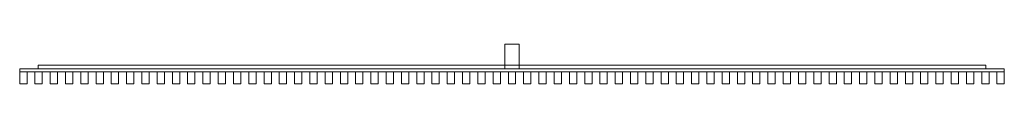
# Model space of a CAD drawing. Units: millimetres. Extents: x -75 to 3955, y -122 to 42.
import ezdxf

# ---------------------------------------------------------------- set-up
doc = ezdxf.new("R2010")
doc.units = ezdxf.units.MM
doc.header["$LTSCALE"] = 5.08
doc.layers.get('0').update_dxf_attribs({"lineweight": 15})

# ---------------------------------------------------------------- blocks, each defined once
blk = doc.blocks.new('グループ')
at = {"color": 253, "lineweight": 15}
for points in [[(30, -19.75), (-30, -19.75), (-30, 81.75), (30, 81.75)], [(-30, -19.75, 2400), (30, -19.75, 2400), (30, 81.75, 2400), (-30, 81.75, 2400)], [(30, 81.75), (-30, 81.75), (-30, 81.75, 2400), (30, 81.75, 2400)], [(-30, 81.75), (-30, -19.75), (-30, -19.75, 2400), (-30, 81.75, 2400)], [(30, -19.75), (30, 81.75), (30, 81.75, 2400), (30, -19.75, 2400)], [(2015, -31.75, 2407), (-2015, -31.75, 2407), (-2015, -19.75, 2407), (2015, -19.75, 2407)], [(-2015, -31.75, 2447), (2015, -31.75, 2447), (2015, -19.75, 2447), (-2015, -19.75, 2447)], [(2015, -19.75, 2407), (-2015, -19.75, 2407), (-2015, -19.75, 2447), (2015, -19.75, 2447)], [(-2015, -19.75, 2407), (-2015, -31.75, 2407), (-2015, -31.75, 2447), (-2015, -19.75, 2447)], [(2015, -31.75, -147.5), (-2015, -31.75, -147.5), (-2015, -19.75, -147.5), (2015, -19.75, -147.5)], [(-2015, -31.75, -107.5), (2015, -31.75, -107.5), (2015, -19.75, -107.5), (-2015, -19.75, -107.5)], [(2015, -19.75, -147.5), (-2015, -19.75, -147.5), (-2015, -19.75, -107.5), (2015, -19.75, -107.5)], [(-2015, -19.75, -147.5), (-2015, -31.75, -147.5), (-2015, -31.75, -107.5), (-2015, -19.75, -107.5)], [(-2015, -31.75, 2407), (2015, -31.75, 2407), (2015, -31.75, 2447), (-2015, -31.75, 2447)], [(-2015, -31.75, -147.5), (2015, -31.75, -147.5), (2015, -31.75, -107.5), (-2015, -31.75, -107.5)], [(-1985, -81.75, -227.5), (-2015, -81.75, -227.5), (-2015, -31.75, -227.5), (-1985, -31.75, -227.5)], [(-2015, -81.75, 2449.5), (-1985, -81.75, 2449.5), (-1985, -31.75, 2449.5), (-2015, -31.75, 2449.5)], [(-1985, -31.75, -227.5), (-2015, -31.75, -227.5), (-2015, -31.75, 2449.5), (-1985, -31.75, 2449.5)], [(-2015, -31.75, -227.5), (-2015, -81.75, -227.5), (-2015, -81.75, 2449.5), (-2015, -31.75, 2449.5)], [(-1985, -81.75, -227.5), (-1985, -31.75, -227.5), (-1985, -31.75, 2449.5), (-1985, -81.75, 2449.5)], [(-1922.5, -81.75, -227.5), (-1952.5, -81.75, -227.5), (-1952.5, -31.75, -227.5), (-1922.5, -31.75, -227.5)], [(-1952.5, -81.75, 2449.5), (-1922.5, -81.75, 2449.5), (-1922.5, -31.75, 2449.5), (-1952.5, -31.75, 2449.5)], [(-1922.5, -31.75, -227.5), (-1952.5, -31.75, -227.5), (-1952.5, -31.75, 2449.5), (-1922.5, -31.75, 2449.5)], [(-1952.5, -31.75, -227.5), (-1952.5, -81.75, -227.5), (-1952.5, -81.75, 2449.5), (-1952.5, -31.75, 2449.5)], [(1940, -19.75, 2407), (-1940, -19.75, 2407), (-1940, -4.75, 2407), (1940, -4.75, 2407)], [(-1940, -19.75, 2447), (1940, -19.75, 2447), (1940, -4.75, 2447), (-1940, -4.75, 2447)], [(1940, -4.75, 2407), (-1940, -4.75, 2407), (-1940, -4.75, 2447), (1940, -4.75, 2447)], [(-1940, -4.75, 2407), (-1940, -19.75, 2407), (-1940, -19.75, 2447), (-1940, -4.75, 2447)], [(1940, -19.75, -147.5), (-1940, -19.75, -147.5), (-1940, -4.75, -147.5), (1940, -4.75, -147.5)], [(-1940, -19.75, -107.5), (1940, -19.75, -107.5), (1940, -4.75, -107.5), (-1940, -4.75, -107.5)], [(1940, -4.75, -147.5), (-1940, -4.75, -147.5), (-1940, -4.75, -107.5), (1940, -4.75, -107.5)], [(-1940, -4.75, -147.5), (-1940, -19.75, -147.5), (-1940, -19.75, -107.5), (-1940, -4.75, -107.5)], [(-1940, -19.75, 2407), (1940, -19.75, 2407), (1940, -19.75, 2447), (-1940, -19.75, 2447)], [(-1940, -19.75, -147.5), (1940, -19.75, -147.5), (1940, -19.75, -107.5), (-1940, -19.75, -107.5)], [(-1922.5, -81.75, -227.5), (-1922.5, -31.75, -227.5), (-1922.5, -31.75, 2449.5), (-1922.5, -81.75, 2449.5)], [(-1860, -81.75, -227.5), (-1890, -81.75, -227.5), (-1890, -31.75, -227.5), (-1860, -31.75, -227.5)], [(-1890, -81.75, 2449.5), (-1860, -81.75, 2449.5), (-1860, -31.75, 2449.5), (-1890, -31.75, 2449.5)], [(-1860, -31.75, -227.5), (-1890, -31.75, -227.5), (-1890, -31.75, 2449.5), (-1860, -31.75, 2449.5)], [(-1890, -31.75, -227.5), (-1890, -81.75, -227.5), (-1890, -81.75, 2449.5), (-1890, -31.75, 2449.5)], [(-1860, -81.75, -227.5), (-1860, -31.75, -227.5), (-1860, -31.75, 2449.5), (-1860, -81.75, 2449.5)], [(-1797.5, -81.75, -227.5), (-1827.5, -81.75, -227.5), (-1827.5, -31.75, -227.5), (-1797.5, -31.75, -227.5)], [(-1827.5, -81.75, 2449.5), (-1797.5, -81.75, 2449.5), (-1797.5, -31.75, 2449.5), (-1827.5, -31.75, 2449.5)], [(-1797.5, -31.75, -227.5), (-1827.5, -31.75, -227.5), (-1827.5, -31.75, 2449.5), (-1797.5, -31.75, 2449.5)], [(-1827.5, -31.75, -227.5), (-1827.5, -81.75, -227.5), (-1827.5, -81.75, 2449.5), (-1827.5, -31.75, 2449.5)], [(-1797.5, -81.75, -227.5), (-1797.5, -31.75, -227.5), (-1797.5, -31.75, 2449.5), (-1797.5, -81.75, 2449.5)], [(-1735, -81.75, -227.5), (-1765, -81.75, -227.5), (-1765, -31.75, -227.5), (-1735, -31.75, -227.5)], [(-1765, -81.75, 2449.5), (-1735, -81.75, 2449.5), (-1735, -31.75, 2449.5), (-1765, -31.75, 2449.5)], [(-1735, -31.75, -227.5), (-1765, -31.75, -227.5), (-1765, -31.75, 2449.5), (-1735, -31.75, 2449.5)], [(-1765, -31.75, -227.5), (-1765, -81.75, -227.5), (-1765, -81.75, 2449.5), (-1765, -31.75, 2449.5)], [(-1735, -81.75, -227.5), (-1735, -31.75, -227.5), (-1735, -31.75, 2449.5), (-1735, -81.75, 2449.5)], [(-1672.5, -81.75, -227.5), (-1702.5, -81.75, -227.5), (-1702.5, -31.75, -227.5), (-1672.5, -31.75, -227.5)], [(-1702.5, -81.75, 2449.5), (-1672.5, -81.75, 2449.5), (-1672.5, -31.75, 2449.5), (-1702.5, -31.75, 2449.5)], [(-1672.5, -31.75, -227.5), (-1702.5, -31.75, -227.5), (-1702.5, -31.75, 2449.5), (-1672.5, -31.75, 2449.5)], [(-1702.5, -31.75, -227.5), (-1702.5, -81.75, -227.5), (-1702.5, -81.75, 2449.5), (-1702.5, -31.75, 2449.5)], [(-1672.5, -81.75, -227.5), (-1672.5, -31.75, -227.5), (-1672.5, -31.75, 2449.5), (-1672.5, -81.75, 2449.5)], [(-1610, -81.75, -227.5), (-1640, -81.75, -227.5), (-1640, -31.75, -227.5), (-1610, -31.75, -227.5)], [(-1640, -81.75, 2449.5), (-1610, -81.75, 2449.5), (-1610, -31.75, 2449.5), (-1640, -31.75, 2449.5)], [(-1610, -31.75, -227.5), (-1640, -31.75, -227.5), (-1640, -31.75, 2449.5), (-1610, -31.75, 2449.5)], [(-1640, -31.75, -227.5), (-1640, -81.75, -227.5), (-1640, -81.75, 2449.5), (-1640, -31.75, 2449.5)], [(-1610, -81.75, -227.5), (-1610, -31.75, -227.5), (-1610, -31.75, 2449.5), (-1610, -81.75, 2449.5)], [(-1547.5, -81.75, -227.5), (-1577.5, -81.75, -227.5), (-1577.5, -31.75, -227.5), (-1547.5, -31.75, -227.5)], [(-1577.5, -81.75, 2449.5), (-1547.5, -81.75, 2449.5), (-1547.5, -31.75, 2449.5), (-1577.5, -31.75, 2449.5)], [(-1547.5, -31.75, -227.5), (-1577.5, -31.75, -227.5), (-1577.5, -31.75, 2449.5), (-1547.5, -31.75, 2449.5)], [(-1577.5, -31.75, -227.5), (-1577.5, -81.75, -227.5), (-1577.5, -81.75, 2449.5), (-1577.5, -31.75, 2449.5)], [(-1547.5, -81.75, -227.5), (-1547.5, -31.75, -227.5), (-1547.5, -31.75, 2449.5), (-1547.5, -81.75, 2449.5)], [(-1485, -81.75, -227.5), (-1515, -81.75, -227.5), (-1515, -31.75, -227.5), (-1485, -31.75, -227.5)], [(-1515, -81.75, 2449.5), (-1485, -81.75, 2449.5), (-1485, -31.75, 2449.5), (-1515, -31.75, 2449.5)], [(-1485, -31.75, -227.5), (-1515, -31.75, -227.5), (-1515, -31.75, 2449.5), (-1485, -31.75, 2449.5)], [(-1515, -31.75, -227.5), (-1515, -81.75, -227.5), (-1515, -81.75, 2449.5), (-1515, -31.75, 2449.5)], [(-1485, -81.75, -227.5), (-1485, -31.75, -227.5), (-1485, -31.75, 2449.5), (-1485, -81.75, 2449.5)], [(-1422.5, -81.75, -227.5), (-1452.5, -81.75, -227.5), (-1452.5, -31.75, -227.5), (-1422.5, -31.75, -227.5)], [(-1452.5, -81.75, 2449.5), (-1422.5, -81.75, 2449.5), (-1422.5, -31.75, 2449.5), (-1452.5, -31.75, 2449.5)], [(-1422.5, -31.75, -227.5), (-1452.5, -31.75, -227.5), (-1452.5, -31.75, 2449.5), (-1422.5, -31.75, 2449.5)], [(-1452.5, -31.75, -227.5), (-1452.5, -81.75, -227.5), (-1452.5, -81.75, 2449.5), (-1452.5, -31.75, 2449.5)], [(-1422.5, -81.75, -227.5), (-1422.5, -31.75, -227.5), (-1422.5, -31.75, 2449.5), (-1422.5, -81.75, 2449.5)], [(-1360, -81.75, -227.5), (-1390, -81.75, -227.5), (-1390, -31.75, -227.5), (-1360, -31.75, -227.5)], [(-1390, -81.75, 2449.5), (-1360, -81.75, 2449.5), (-1360, -31.75, 2449.5), (-1390, -31.75, 2449.5)], [(-1360, -31.75, -227.5), (-1390, -31.75, -227.5), (-1390, -31.75, 2449.5), (-1360, -31.75, 2449.5)], [(-1390, -31.75, -227.5), (-1390, -81.75, -227.5), (-1390, -81.75, 2449.5), (-1390, -31.75, 2449.5)], [(-1360, -81.75, -227.5), (-1360, -31.75, -227.5), (-1360, -31.75, 2449.5), (-1360, -81.75, 2449.5)], [(-1297.5, -81.75, -227.5), (-1327.5, -81.75, -227.5), (-1327.5, -31.75, -227.5), (-1297.5, -31.75, -227.5)], [(-1327.5, -81.75, 2449.5), (-1297.5, -81.75, 2449.5), (-1297.5, -31.75, 2449.5), (-1327.5, -31.75, 2449.5)], [(-1297.5, -31.75, -227.5), (-1327.5, -31.75, -227.5), (-1327.5, -31.75, 2449.5), (-1297.5, -31.75, 2449.5)], [(-1327.5, -31.75, -227.5), (-1327.5, -81.75, -227.5), (-1327.5, -81.75, 2449.5), (-1327.5, -31.75, 2449.5)], [(-1297.5, -81.75, -227.5), (-1297.5, -31.75, -227.5), (-1297.5, -31.75, 2449.5), (-1297.5, -81.75, 2449.5)], [(-1235, -81.75, -227.5), (-1265, -81.75, -227.5), (-1265, -31.75, -227.5), (-1235, -31.75, -227.5)], [(-1265, -81.75, 2449.5), (-1235, -81.75, 2449.5), (-1235, -31.75, 2449.5), (-1265, -31.75, 2449.5)], [(-1235, -31.75, -227.5), (-1265, -31.75, -227.5), (-1265, -31.75, 2449.5), (-1235, -31.75, 2449.5)], [(-1265, -31.75, -227.5), (-1265, -81.75, -227.5), (-1265, -81.75, 2449.5), (-1265, -31.75, 2449.5)], [(-1235, -81.75, -227.5), (-1235, -31.75, -227.5), (-1235, -31.75, 2449.5), (-1235, -81.75, 2449.5)], [(-1172.5, -81.75, -227.5), (-1202.5, -81.75, -227.5), (-1202.5, -31.75, -227.5), (-1172.5, -31.75, -227.5)], [(-1202.5, -81.75, 2449.5), (-1172.5, -81.75, 2449.5), (-1172.5, -31.75, 2449.5), (-1202.5, -31.75, 2449.5)], [(-1172.5, -31.75, -227.5), (-1202.5, -31.75, -227.5), (-1202.5, -31.75, 2449.5), (-1172.5, -31.75, 2449.5)], [(-1202.5, -31.75, -227.5), (-1202.5, -81.75, -227.5), (-1202.5, -81.75, 2449.5), (-1202.5, -31.75, 2449.5)], [(-1172.5, -81.75, -227.5), (-1172.5, -31.75, -227.5), (-1172.5, -31.75, 2449.5), (-1172.5, -81.75, 2449.5)], [(-1110, -81.75, -227.5), (-1140, -81.75, -227.5), (-1140, -31.75, -227.5), (-1110, -31.75, -227.5)], [(-1140, -81.75, 2449.5), (-1110, -81.75, 2449.5), (-1110, -31.75, 2449.5), (-1140, -31.75, 2449.5)], [(-1110, -31.75, -227.5), (-1140, -31.75, -227.5), (-1140, -31.75, 2449.5), (-1110, -31.75, 2449.5)], [(-1140, -31.75, -227.5), (-1140, -81.75, -227.5), (-1140, -81.75, 2449.5), (-1140, -31.75, 2449.5)], [(-1110, -81.75, -227.5), (-1110, -31.75, -227.5), (-1110, -31.75, 2449.5), (-1110, -81.75, 2449.5)], [(-1047.5, -81.75, -227.5), (-1077.5, -81.75, -227.5), (-1077.5, -31.75, -227.5), (-1047.5, -31.75, -227.5)], [(-1077.5, -81.75, 2449.5), (-1047.5, -81.75, 2449.5), (-1047.5, -31.75, 2449.5), (-1077.5, -31.75, 2449.5)], [(-1047.5, -31.75, -227.5), (-1077.5, -31.75, -227.5), (-1077.5, -31.75, 2449.5), (-1047.5, -31.75, 2449.5)], [(-1077.5, -31.75, -227.5), (-1077.5, -81.75, -227.5), (-1077.5, -81.75, 2449.5), (-1077.5, -31.75, 2449.5)], [(-1047.5, -81.75, -227.5), (-1047.5, -31.75, -227.5), (-1047.5, -31.75, 2449.5), (-1047.5, -81.75, 2449.5)], [(-985, -81.75, -227.5), (-1015, -81.75, -227.5), (-1015, -31.75, -227.5), (-985, -31.75, -227.5)], [(-1015, -81.75, 2449.5), (-985, -81.75, 2449.5), (-985, -31.75, 2449.5), (-1015, -31.75, 2449.5)], [(-985, -31.75, -227.5), (-1015, -31.75, -227.5), (-1015, -31.75, 2449.5), (-985, -31.75, 2449.5)], [(-1015, -31.75, -227.5), (-1015, -81.75, -227.5), (-1015, -81.75, 2449.5), (-1015, -31.75, 2449.5)], [(-985, -81.75, -227.5), (-985, -31.75, -227.5), (-985, -31.75, 2449.5), (-985, -81.75, 2449.5)], [(-922.5, -81.75, -227.5), (-952.5, -81.75, -227.5), (-952.5, -31.75, -227.5), (-922.5, -31.75, -227.5)], [(-952.5, -81.75, 2449.5), (-922.5, -81.75, 2449.5), (-922.5, -31.75, 2449.5), (-952.5, -31.75, 2449.5)], [(-922.5, -31.75, -227.5), (-952.5, -31.75, -227.5), (-952.5, -31.75, 2449.5), (-922.5, -31.75, 2449.5)], [(-952.5, -31.75, -227.5), (-952.5, -81.75, -227.5), (-952.5, -81.75, 2449.5), (-952.5, -31.75, 2449.5)], [(-922.5, -81.75, -227.5), (-922.5, -31.75, -227.5), (-922.5, -31.75, 2449.5), (-922.5, -81.75, 2449.5)], [(-860, -81.75, -227.5), (-890, -81.75, -227.5), (-890, -31.75, -227.5), (-860, -31.75, -227.5)], [(-890, -81.75, 2449.5), (-860, -81.75, 2449.5), (-860, -31.75, 2449.5), (-890, -31.75, 2449.5)], [(-860, -31.75, -227.5), (-890, -31.75, -227.5), (-890, -31.75, 2449.5), (-860, -31.75, 2449.5)], [(-890, -31.75, -227.5), (-890, -81.75, -227.5), (-890, -81.75, 2449.5), (-890, -31.75, 2449.5)], [(-860, -81.75, -227.5), (-860, -31.75, -227.5), (-860, -31.75, 2449.5), (-860, -81.75, 2449.5)], [(-797.5, -81.75, -227.5), (-827.5, -81.75, -227.5), (-827.5, -31.75, -227.5), (-797.5, -31.75, -227.5)], [(-827.5, -81.75, 2449.5), (-797.5, -81.75, 2449.5), (-797.5, -31.75, 2449.5), (-827.5, -31.75, 2449.5)], [(-797.5, -31.75, -227.5), (-827.5, -31.75, -227.5), (-827.5, -31.75, 2449.5), (-797.5, -31.75, 2449.5)], [(-827.5, -31.75, -227.5), (-827.5, -81.75, -227.5), (-827.5, -81.75, 2449.5), (-827.5, -31.75, 2449.5)], [(-797.5, -81.75, -227.5), (-797.5, -31.75, -227.5), (-797.5, -31.75, 2449.5), (-797.5, -81.75, 2449.5)], [(-735, -81.75, -227.5), (-765, -81.75, -227.5), (-765, -31.75, -227.5), (-735, -31.75, -227.5)], [(-765, -81.75, 2449.5), (-735, -81.75, 2449.5), (-735, -31.75, 2449.5), (-765, -31.75, 2449.5)], [(-735, -31.75, -227.5), (-765, -31.75, -227.5), (-765, -31.75, 2449.5), (-735, -31.75, 2449.5)], [(-765, -31.75, -227.5), (-765, -81.75, -227.5), (-765, -81.75, 2449.5), (-765, -31.75, 2449.5)], [(-735, -81.75, -227.5), (-735, -31.75, -227.5), (-735, -31.75, 2449.5), (-735, -81.75, 2449.5)], [(-672.5, -81.75, -227.5), (-702.5, -81.75, -227.5), (-702.5, -31.75, -227.5), (-672.5, -31.75, -227.5)], [(-702.5, -81.75, 2449.5), (-672.5, -81.75, 2449.5), (-672.5, -31.75, 2449.5), (-702.5, -31.75, 2449.5)], [(-672.5, -31.75, -227.5), (-702.5, -31.75, -227.5), (-702.5, -31.75, 2449.5), (-672.5, -31.75, 2449.5)], [(-702.5, -31.75, -227.5), (-702.5, -81.75, -227.5), (-702.5, -81.75, 2449.5), (-702.5, -31.75, 2449.5)], [(-672.5, -81.75, -227.5), (-672.5, -31.75, -227.5), (-672.5, -31.75, 2449.5), (-672.5, -81.75, 2449.5)], [(-610, -81.75, -227.5), (-640, -81.75, -227.5), (-640, -31.75, -227.5), (-610, -31.75, -227.5)], [(-640, -81.75, 2449.5), (-610, -81.75, 2449.5), (-610, -31.75, 2449.5), (-640, -31.75, 2449.5)], [(-610, -31.75, -227.5), (-640, -31.75, -227.5), (-640, -31.75, 2449.5), (-610, -31.75, 2449.5)], [(-640, -31.75, -227.5), (-640, -81.75, -227.5), (-640, -81.75, 2449.5), (-640, -31.75, 2449.5)], [(-610, -81.75, -227.5), (-610, -31.75, -227.5), (-610, -31.75, 2449.5), (-610, -81.75, 2449.5)], [(-547.5, -81.75, -227.5), (-577.5, -81.75, -227.5), (-577.5, -31.75, -227.5), (-547.5, -31.75, -227.5)], [(-577.5, -81.75, 2449.5), (-547.5, -81.75, 2449.5), (-547.5, -31.75, 2449.5), (-577.5, -31.75, 2449.5)], [(-547.5, -31.75, -227.5), (-577.5, -31.75, -227.5), (-577.5, -31.75, 2449.5), (-547.5, -31.75, 2449.5)], [(-577.5, -31.75, -227.5), (-577.5, -81.75, -227.5), (-577.5, -81.75, 2449.5), (-577.5, -31.75, 2449.5)], [(-547.5, -81.75, -227.5), (-547.5, -31.75, -227.5), (-547.5, -31.75, 2449.5), (-547.5, -81.75, 2449.5)], [(-485, -81.75, -227.5), (-515, -81.75, -227.5), (-515, -31.75, -227.5), (-485, -31.75, -227.5)], [(-515, -81.75, 2449.5), (-485, -81.75, 2449.5), (-485, -31.75, 2449.5), (-515, -31.75, 2449.5)], [(-485, -31.75, -227.5), (-515, -31.75, -227.5), (-515, -31.75, 2449.5), (-485, -31.75, 2449.5)], [(-515, -31.75, -227.5), (-515, -81.75, -227.5), (-515, -81.75, 2449.5), (-515, -31.75, 2449.5)], [(-485, -81.75, -227.5), (-485, -31.75, -227.5), (-485, -31.75, 2449.5), (-485, -81.75, 2449.5)], [(-422.5, -81.75, -227.5), (-452.5, -81.75, -227.5), (-452.5, -31.75, -227.5), (-422.5, -31.75, -227.5)], [(-452.5, -81.75, 2449.5), (-422.5, -81.75, 2449.5), (-422.5, -31.75, 2449.5), (-452.5, -31.75, 2449.5)], [(-422.5, -31.75, -227.5), (-452.5, -31.75, -227.5), (-452.5, -31.75, 2449.5), (-422.5, -31.75, 2449.5)], [(-452.5, -31.75, -227.5), (-452.5, -81.75, -227.5), (-452.5, -81.75, 2449.5), (-452.5, -31.75, 2449.5)], [(-422.5, -81.75, -227.5), (-422.5, -31.75, -227.5), (-422.5, -31.75, 2449.5), (-422.5, -81.75, 2449.5)], [(-360, -81.75, -227.5), (-390, -81.75, -227.5), (-390, -31.75, -227.5), (-360, -31.75, -227.5)], [(-390, -81.75, 2449.5), (-360, -81.75, 2449.5), (-360, -31.75, 2449.5), (-390, -31.75, 2449.5)], [(-360, -31.75, -227.5), (-390, -31.75, -227.5), (-390, -31.75, 2449.5), (-360, -31.75, 2449.5)], [(-390, -31.75, -227.5), (-390, -81.75, -227.5), (-390, -81.75, 2449.5), (-390, -31.75, 2449.5)], [(-360, -81.75, -227.5), (-360, -31.75, -227.5), (-360, -31.75, 2449.5), (-360, -81.75, 2449.5)], [(-297.5, -81.75, -227.5), (-327.5, -81.75, -227.5), (-327.5, -31.75, -227.5), (-297.5, -31.75, -227.5)], [(-327.5, -81.75, 2449.5), (-297.5, -81.75, 2449.5), (-297.5, -31.75, 2449.5), (-327.5, -31.75, 2449.5)], [(-297.5, -31.75, -227.5), (-327.5, -31.75, -227.5), (-327.5, -31.75, 2449.5), (-297.5, -31.75, 2449.5)], [(-327.5, -31.75, -227.5), (-327.5, -81.75, -227.5), (-327.5, -81.75, 2449.5), (-327.5, -31.75, 2449.5)], [(-297.5, -81.75, -227.5), (-297.5, -31.75, -227.5), (-297.5, -31.75, 2449.5), (-297.5, -81.75, 2449.5)], [(-235, -81.75, -227.5), (-265, -81.75, -227.5), (-265, -31.75, -227.5), (-235, -31.75, -227.5)], [(-265, -81.75, 2449.5), (-235, -81.75, 2449.5), (-235, -31.75, 2449.5), (-265, -31.75, 2449.5)], [(-235, -31.75, -227.5), (-265, -31.75, -227.5), (-265, -31.75, 2449.5), (-235, -31.75, 2449.5)], [(-265, -31.75, -227.5), (-265, -81.75, -227.5), (-265, -81.75, 2449.5), (-265, -31.75, 2449.5)], [(-235, -81.75, -227.5), (-235, -31.75, -227.5), (-235, -31.75, 2449.5), (-235, -81.75, 2449.5)], [(-172.5, -81.75, -227.5), (-202.5, -81.75, -227.5), (-202.5, -31.75, -227.5), (-172.5, -31.75, -227.5)], [(-202.5, -81.75, 2449.5), (-172.5, -81.75, 2449.5), (-172.5, -31.75, 2449.5), (-202.5, -31.75, 2449.5)], [(-172.5, -31.75, -227.5), (-202.5, -31.75, -227.5), (-202.5, -31.75, 2449.5), (-172.5, -31.75, 2449.5)], [(-202.5, -31.75, -227.5), (-202.5, -81.75, -227.5), (-202.5, -81.75, 2449.5), (-202.5, -31.75, 2449.5)], [(-172.5, -81.75, -227.5), (-172.5, -31.75, -227.5), (-172.5, -31.75, 2449.5), (-172.5, -81.75, 2449.5)], [(-110, -81.75, -227.5), (-140, -81.75, -227.5), (-140, -31.75, -227.5), (-110, -31.75, -227.5)], [(-140, -81.75, 2449.5), (-110, -81.75, 2449.5), (-110, -31.75, 2449.5), (-140, -31.75, 2449.5)], [(-110, -31.75, -227.5), (-140, -31.75, -227.5), (-140, -31.75, 2449.5), (-110, -31.75, 2449.5)], [(-140, -31.75, -227.5), (-140, -81.75, -227.5), (-140, -81.75, 2449.5), (-140, -31.75, 2449.5)], [(-110, -81.75, -227.5), (-110, -31.75, -227.5), (-110, -31.75, 2449.5), (-110, -81.75, 2449.5)], [(-47.5, -81.75, -227.5), (-77.5, -81.75, -227.5), (-77.5, -31.75, -227.5), (-47.5, -31.75, -227.5)], [(-77.5, -81.75, 2449.5), (-47.5, -81.75, 2449.5), (-47.5, -31.75, 2449.5), (-77.5, -31.75, 2449.5)], [(-47.5, -31.75, -227.5), (-77.5, -31.75, -227.5), (-77.5, -31.75, 2449.5), (-47.5, -31.75, 2449.5)], [(-77.5, -31.75, -227.5), (-77.5, -81.75, -227.5), (-77.5, -81.75, 2449.5), (-77.5, -31.75, 2449.5)], [(-47.5, -81.75, -227.5), (-47.5, -31.75, -227.5), (-47.5, -31.75, 2449.5), (-47.5, -81.75, 2449.5)], [(-30, -19.75), (30, -19.75), (30, -19.75, 2400), (-30, -19.75, 2400)], [(15, -81.75, -227.5), (-15, -81.75, -227.5), (-15, -31.75, -227.5), (15, -31.75, -227.5)], [(-15, -81.75, 2449.5), (15, -81.75, 2449.5), (15, -31.75, 2449.5), (-15, -31.75, 2449.5)], [(15, -31.75, -227.5), (-15, -31.75, -227.5), (-15, -31.75, 2449.5), (15, -31.75, 2449.5)], [(-15, -31.75, -227.5), (-15, -81.75, -227.5), (-15, -81.75, 2449.5), (-15, -31.75, 2449.5)], [(15, -81.75, -227.5), (15, -31.75, -227.5), (15, -31.75, 2449.5), (15, -81.75, 2449.5)], [(77.5, -81.75, -227.5), (47.5, -81.75, -227.5), (47.5, -31.75, -227.5), (77.5, -31.75, -227.5)], [(47.5, -81.75, 2449.5), (77.5, -81.75, 2449.5), (77.5, -31.75, 2449.5), (47.5, -31.75, 2449.5)], [(77.5, -31.75, -227.5), (47.5, -31.75, -227.5), (47.5, -31.75, 2449.5), (77.5, -31.75, 2449.5)], [(47.5, -31.75, -227.5), (47.5, -81.75, -227.5), (47.5, -81.75, 2449.5), (47.5, -31.75, 2449.5)], [(77.5, -81.75, -227.5), (77.5, -31.75, -227.5), (77.5, -31.75, 2449.5), (77.5, -81.75, 2449.5)], [(140, -81.75, -227.5), (110, -81.75, -227.5), (110, -31.75, -227.5), (140, -31.75, -227.5)], [(110, -81.75, 2449.5), (140, -81.75, 2449.5), (140, -31.75, 2449.5), (110, -31.75, 2449.5)], [(140, -31.75, -227.5), (110, -31.75, -227.5), (110, -31.75, 2449.5), (140, -31.75, 2449.5)], [(110, -31.75, -227.5), (110, -81.75, -227.5), (110, -81.75, 2449.5), (110, -31.75, 2449.5)], [(140, -81.75, -227.5), (140, -31.75, -227.5), (140, -31.75, 2449.5), (140, -81.75, 2449.5)], [(202.5, -81.75, -227.5), (172.5, -81.75, -227.5), (172.5, -31.75, -227.5), (202.5, -31.75, -227.5)], [(172.5, -81.75, 2449.5), (202.5, -81.75, 2449.5), (202.5, -31.75, 2449.5), (172.5, -31.75, 2449.5)], [(202.5, -31.75, -227.5), (172.5, -31.75, -227.5), (172.5, -31.75, 2449.5), (202.5, -31.75, 2449.5)], [(172.5, -31.75, -227.5), (172.5, -81.75, -227.5), (172.5, -81.75, 2449.5), (172.5, -31.75, 2449.5)], [(202.5, -81.75, -227.5), (202.5, -31.75, -227.5), (202.5, -31.75, 2449.5), (202.5, -81.75, 2449.5)], [(265, -81.75, -227.5), (235, -81.75, -227.5), (235, -31.75, -227.5), (265, -31.75, -227.5)], [(235, -81.75, 2449.5), (265, -81.75, 2449.5), (265, -31.75, 2449.5), (235, -31.75, 2449.5)], [(265, -31.75, -227.5), (235, -31.75, -227.5), (235, -31.75, 2449.5), (265, -31.75, 2449.5)], [(235, -31.75, -227.5), (235, -81.75, -227.5), (235, -81.75, 2449.5), (235, -31.75, 2449.5)], [(265, -81.75, -227.5), (265, -31.75, -227.5), (265, -31.75, 2449.5), (265, -81.75, 2449.5)], [(327.5, -81.75, -227.5), (297.5, -81.75, -227.5), (297.5, -31.75, -227.5), (327.5, -31.75, -227.5)], [(297.5, -81.75, 2449.5), (327.5, -81.75, 2449.5), (327.5, -31.75, 2449.5), (297.5, -31.75, 2449.5)], [(327.5, -31.75, -227.5), (297.5, -31.75, -227.5), (297.5, -31.75, 2449.5), (327.5, -31.75, 2449.5)], [(297.5, -31.75, -227.5), (297.5, -81.75, -227.5), (297.5, -81.75, 2449.5), (297.5, -31.75, 2449.5)], [(327.5, -81.75, -227.5), (327.5, -31.75, -227.5), (327.5, -31.75, 2449.5), (327.5, -81.75, 2449.5)], [(390, -81.75, -227.5), (360, -81.75, -227.5), (360, -31.75, -227.5), (390, -31.75, -227.5)], [(360, -81.75, 2449.5), (390, -81.75, 2449.5), (390, -31.75, 2449.5), (360, -31.75, 2449.5)], [(390, -31.75, -227.5), (360, -31.75, -227.5), (360, -31.75, 2449.5), (390, -31.75, 2449.5)], [(360, -31.75, -227.5), (360, -81.75, -227.5), (360, -81.75, 2449.5), (360, -31.75, 2449.5)], [(390, -81.75, -227.5), (390, -31.75, -227.5), (390, -31.75, 2449.5), (390, -81.75, 2449.5)], [(452.5, -81.75, -227.5), (422.5, -81.75, -227.5), (422.5, -31.75, -227.5), (452.5, -31.75, -227.5)], [(422.5, -81.75, 2449.5), (452.5, -81.75, 2449.5), (452.5, -31.75, 2449.5), (422.5, -31.75, 2449.5)], [(452.5, -31.75, -227.5), (422.5, -31.75, -227.5), (422.5, -31.75, 2449.5), (452.5, -31.75, 2449.5)], [(422.5, -31.75, -227.5), (422.5, -81.75, -227.5), (422.5, -81.75, 2449.5), (422.5, -31.75, 2449.5)], [(452.5, -81.75, -227.5), (452.5, -31.75, -227.5), (452.5, -31.75, 2449.5), (452.5, -81.75, 2449.5)], [(515, -81.75, -227.5), (485, -81.75, -227.5), (485, -31.75, -227.5), (515, -31.75, -227.5)], [(485, -81.75, 2449.5), (515, -81.75, 2449.5), (515, -31.75, 2449.5), (485, -31.75, 2449.5)], [(515, -31.75, -227.5), (485, -31.75, -227.5), (485, -31.75, 2449.5), (515, -31.75, 2449.5)], [(485, -31.75, -227.5), (485, -81.75, -227.5), (485, -81.75, 2449.5), (485, -31.75, 2449.5)], [(515, -81.75, -227.5), (515, -31.75, -227.5), (515, -31.75, 2449.5), (515, -81.75, 2449.5)], [(577.5, -81.75, -227.5), (547.5, -81.75, -227.5), (547.5, -31.75, -227.5), (577.5, -31.75, -227.5)], [(547.5, -81.75, 2449.5), (577.5, -81.75, 2449.5), (577.5, -31.75, 2449.5), (547.5, -31.75, 2449.5)], [(577.5, -31.75, -227.5), (547.5, -31.75, -227.5), (547.5, -31.75, 2449.5), (577.5, -31.75, 2449.5)], [(547.5, -31.75, -227.5), (547.5, -81.75, -227.5), (547.5, -81.75, 2449.5), (547.5, -31.75, 2449.5)], [(577.5, -81.75, -227.5), (577.5, -31.75, -227.5), (577.5, -31.75, 2449.5), (577.5, -81.75, 2449.5)], [(640, -81.75, -227.5), (610, -81.75, -227.5), (610, -31.75, -227.5), (640, -31.75, -227.5)], [(610, -81.75, 2449.5), (640, -81.75, 2449.5), (640, -31.75, 2449.5), (610, -31.75, 2449.5)], [(640, -31.75, -227.5), (610, -31.75, -227.5), (610, -31.75, 2449.5), (640, -31.75, 2449.5)], [(610, -31.75, -227.5), (610, -81.75, -227.5), (610, -81.75, 2449.5), (610, -31.75, 2449.5)], [(640, -81.75, -227.5), (640, -31.75, -227.5), (640, -31.75, 2449.5), (640, -81.75, 2449.5)], [(702.5, -81.75, -227.5), (672.5, -81.75, -227.5), (672.5, -31.75, -227.5), (702.5, -31.75, -227.5)], [(672.5, -81.75, 2449.5), (702.5, -81.75, 2449.5), (702.5, -31.75, 2449.5), (672.5, -31.75, 2449.5)], [(702.5, -31.75, -227.5), (672.5, -31.75, -227.5), (672.5, -31.75, 2449.5), (702.5, -31.75, 2449.5)], [(672.5, -31.75, -227.5), (672.5, -81.75, -227.5), (672.5, -81.75, 2449.5), (672.5, -31.75, 2449.5)], [(702.5, -81.75, -227.5), (702.5, -31.75, -227.5), (702.5, -31.75, 2449.5), (702.5, -81.75, 2449.5)], [(765, -81.75, -227.5), (735, -81.75, -227.5), (735, -31.75, -227.5), (765, -31.75, -227.5)], [(735, -81.75, 2449.5), (765, -81.75, 2449.5), (765, -31.75, 2449.5), (735, -31.75, 2449.5)], [(765, -31.75, -227.5), (735, -31.75, -227.5), (735, -31.75, 2449.5), (765, -31.75, 2449.5)], [(735, -31.75, -227.5), (735, -81.75, -227.5), (735, -81.75, 2449.5), (735, -31.75, 2449.5)], [(765, -81.75, -227.5), (765, -31.75, -227.5), (765, -31.75, 2449.5), (765, -81.75, 2449.5)], [(827.5, -81.75, -227.5), (797.5, -81.75, -227.5), (797.5, -31.75, -227.5), (827.5, -31.75, -227.5)], [(797.5, -81.75, 2449.5), (827.5, -81.75, 2449.5), (827.5, -31.75, 2449.5), (797.5, -31.75, 2449.5)], [(827.5, -31.75, -227.5), (797.5, -31.75, -227.5), (797.5, -31.75, 2449.5), (827.5, -31.75, 2449.5)], [(797.5, -31.75, -227.5), (797.5, -81.75, -227.5), (797.5, -81.75, 2449.5), (797.5, -31.75, 2449.5)], [(827.5, -81.75, -227.5), (827.5, -31.75, -227.5), (827.5, -31.75, 2449.5), (827.5, -81.75, 2449.5)], [(890, -81.75, -227.5), (860, -81.75, -227.5), (860, -31.75, -227.5), (890, -31.75, -227.5)], [(860, -81.75, 2449.5), (890, -81.75, 2449.5), (890, -31.75, 2449.5), (860, -31.75, 2449.5)], [(890, -31.75, -227.5), (860, -31.75, -227.5), (860, -31.75, 2449.5), (890, -31.75, 2449.5)], [(860, -31.75, -227.5), (860, -81.75, -227.5), (860, -81.75, 2449.5), (860, -31.75, 2449.5)], [(890, -81.75, -227.5), (890, -31.75, -227.5), (890, -31.75, 2449.5), (890, -81.75, 2449.5)], [(952.5, -81.75, -227.5), (922.5, -81.75, -227.5), (922.5, -31.75, -227.5), (952.5, -31.75, -227.5)], [(922.5, -81.75, 2449.5), (952.5, -81.75, 2449.5), (952.5, -31.75, 2449.5), (922.5, -31.75, 2449.5)], [(952.5, -31.75, -227.5), (922.5, -31.75, -227.5), (922.5, -31.75, 2449.5), (952.5, -31.75, 2449.5)], [(922.5, -31.75, -227.5), (922.5, -81.75, -227.5), (922.5, -81.75, 2449.5), (922.5, -31.75, 2449.5)], [(952.5, -81.75, -227.5), (952.5, -31.75, -227.5), (952.5, -31.75, 2449.5), (952.5, -81.75, 2449.5)], [(1015, -81.75, -227.5), (985, -81.75, -227.5), (985, -31.75, -227.5), (1015, -31.75, -227.5)], [(985, -81.75, 2449.5), (1015, -81.75, 2449.5), (1015, -31.75, 2449.5), (985, -31.75, 2449.5)], [(1015, -31.75, -227.5), (985, -31.75, -227.5), (985, -31.75, 2449.5), (1015, -31.75, 2449.5)], [(985, -31.75, -227.5), (985, -81.75, -227.5), (985, -81.75, 2449.5), (985, -31.75, 2449.5)], [(1015, -81.75, -227.5), (1015, -31.75, -227.5), (1015, -31.75, 2449.5), (1015, -81.75, 2449.5)], [(1077.5, -81.75, -227.5), (1047.5, -81.75, -227.5), (1047.5, -31.75, -227.5), (1077.5, -31.75, -227.5)], [(1047.5, -81.75, 2449.5), (1077.5, -81.75, 2449.5), (1077.5, -31.75, 2449.5), (1047.5, -31.75, 2449.5)], [(1077.5, -31.75, -227.5), (1047.5, -31.75, -227.5), (1047.5, -31.75, 2449.5), (1077.5, -31.75, 2449.5)], [(1047.5, -31.75, -227.5), (1047.5, -81.75, -227.5), (1047.5, -81.75, 2449.5), (1047.5, -31.75, 2449.5)], [(1077.5, -81.75, -227.5), (1077.5, -31.75, -227.5), (1077.5, -31.75, 2449.5), (1077.5, -81.75, 2449.5)], [(1140, -81.75, -227.5), (1110, -81.75, -227.5), (1110, -31.75, -227.5), (1140, -31.75, -227.5)], [(1110, -81.75, 2449.5), (1140, -81.75, 2449.5), (1140, -31.75, 2449.5), (1110, -31.75, 2449.5)], [(1140, -31.75, -227.5), (1110, -31.75, -227.5), (1110, -31.75, 2449.5), (1140, -31.75, 2449.5)], [(1110, -31.75, -227.5), (1110, -81.75, -227.5), (1110, -81.75, 2449.5), (1110, -31.75, 2449.5)], [(1140, -81.75, -227.5), (1140, -31.75, -227.5), (1140, -31.75, 2449.5), (1140, -81.75, 2449.5)], [(1202.5, -81.75, -227.5), (1172.5, -81.75, -227.5), (1172.5, -31.75, -227.5), (1202.5, -31.75, -227.5)], [(1172.5, -81.75, 2449.5), (1202.5, -81.75, 2449.5), (1202.5, -31.75, 2449.5), (1172.5, -31.75, 2449.5)], [(1202.5, -31.75, -227.5), (1172.5, -31.75, -227.5), (1172.5, -31.75, 2449.5), (1202.5, -31.75, 2449.5)], [(1172.5, -31.75, -227.5), (1172.5, -81.75, -227.5), (1172.5, -81.75, 2449.5), (1172.5, -31.75, 2449.5)], [(1202.5, -81.75, -227.5), (1202.5, -31.75, -227.5), (1202.5, -31.75, 2449.5), (1202.5, -81.75, 2449.5)], [(1265, -81.75, -227.5), (1235, -81.75, -227.5), (1235, -31.75, -227.5), (1265, -31.75, -227.5)], [(1235, -81.75, 2449.5), (1265, -81.75, 2449.5), (1265, -31.75, 2449.5), (1235, -31.75, 2449.5)], [(1265, -31.75, -227.5), (1235, -31.75, -227.5), (1235, -31.75, 2449.5), (1265, -31.75, 2449.5)], [(1235, -31.75, -227.5), (1235, -81.75, -227.5), (1235, -81.75, 2449.5), (1235, -31.75, 2449.5)], [(1265, -81.75, -227.5), (1265, -31.75, -227.5), (1265, -31.75, 2449.5), (1265, -81.75, 2449.5)], [(1327.5, -81.75, -227.5), (1297.5, -81.75, -227.5), (1297.5, -31.75, -227.5), (1327.5, -31.75, -227.5)], [(1297.5, -81.75, 2449.5), (1327.5, -81.75, 2449.5), (1327.5, -31.75, 2449.5), (1297.5, -31.75, 2449.5)], [(1327.5, -31.75, -227.5), (1297.5, -31.75, -227.5), (1297.5, -31.75, 2449.5), (1327.5, -31.75, 2449.5)], [(1297.5, -31.75, -227.5), (1297.5, -81.75, -227.5), (1297.5, -81.75, 2449.5), (1297.5, -31.75, 2449.5)], [(1327.5, -81.75, -227.5), (1327.5, -31.75, -227.5), (1327.5, -31.75, 2449.5), (1327.5, -81.75, 2449.5)], [(1390, -81.75, -227.5), (1360, -81.75, -227.5), (1360, -31.75, -227.5), (1390, -31.75, -227.5)], [(1360, -81.75, 2449.5), (1390, -81.75, 2449.5), (1390, -31.75, 2449.5), (1360, -31.75, 2449.5)], [(1390, -31.75, -227.5), (1360, -31.75, -227.5), (1360, -31.75, 2449.5), (1390, -31.75, 2449.5)], [(1360, -31.75, -227.5), (1360, -81.75, -227.5), (1360, -81.75, 2449.5), (1360, -31.75, 2449.5)], [(1390, -81.75, -227.5), (1390, -31.75, -227.5), (1390, -31.75, 2449.5), (1390, -81.75, 2449.5)], [(1452.5, -81.75, -227.5), (1422.5, -81.75, -227.5), (1422.5, -31.75, -227.5), (1452.5, -31.75, -227.5)], [(1422.5, -81.75, 2449.5), (1452.5, -81.75, 2449.5), (1452.5, -31.75, 2449.5), (1422.5, -31.75, 2449.5)], [(1452.5, -31.75, -227.5), (1422.5, -31.75, -227.5), (1422.5, -31.75, 2449.5), (1452.5, -31.75, 2449.5)], [(1422.5, -31.75, -227.5), (1422.5, -81.75, -227.5), (1422.5, -81.75, 2449.5), (1422.5, -31.75, 2449.5)], [(1452.5, -81.75, -227.5), (1452.5, -31.75, -227.5), (1452.5, -31.75, 2449.5), (1452.5, -81.75, 2449.5)], [(1515, -81.75, -227.5), (1485, -81.75, -227.5), (1485, -31.75, -227.5), (1515, -31.75, -227.5)], [(1485, -81.75, 2449.5), (1515, -81.75, 2449.5), (1515, -31.75, 2449.5), (1485, -31.75, 2449.5)], [(1515, -31.75, -227.5), (1485, -31.75, -227.5), (1485, -31.75, 2449.5), (1515, -31.75, 2449.5)], [(1485, -31.75, -227.5), (1485, -81.75, -227.5), (1485, -81.75, 2449.5), (1485, -31.75, 2449.5)], [(1515, -81.75, -227.5), (1515, -31.75, -227.5), (1515, -31.75, 2449.5), (1515, -81.75, 2449.5)], [(1577.5, -81.75, -227.5), (1547.5, -81.75, -227.5), (1547.5, -31.75, -227.5), (1577.5, -31.75, -227.5)], [(1547.5, -81.75, 2449.5), (1577.5, -81.75, 2449.5), (1577.5, -31.75, 2449.5), (1547.5, -31.75, 2449.5)], [(1577.5, -31.75, -227.5), (1547.5, -31.75, -227.5), (1547.5, -31.75, 2449.5), (1577.5, -31.75, 2449.5)], [(1547.5, -31.75, -227.5), (1547.5, -81.75, -227.5), (1547.5, -81.75, 2449.5), (1547.5, -31.75, 2449.5)], [(1577.5, -81.75, -227.5), (1577.5, -31.75, -227.5), (1577.5, -31.75, 2449.5), (1577.5, -81.75, 2449.5)], [(1640, -81.75, -227.5), (1610, -81.75, -227.5), (1610, -31.75, -227.5), (1640, -31.75, -227.5)], [(1610, -81.75, 2449.5), (1640, -81.75, 2449.5), (1640, -31.75, 2449.5), (1610, -31.75, 2449.5)], [(1640, -31.75, -227.5), (1610, -31.75, -227.5), (1610, -31.75, 2449.5), (1640, -31.75, 2449.5)], [(1610, -31.75, -227.5), (1610, -81.75, -227.5), (1610, -81.75, 2449.5), (1610, -31.75, 2449.5)], [(1640, -81.75, -227.5), (1640, -31.75, -227.5), (1640, -31.75, 2449.5), (1640, -81.75, 2449.5)], [(1702.5, -81.75, -227.5), (1672.5, -81.75, -227.5), (1672.5, -31.75, -227.5), (1702.5, -31.75, -227.5)], [(1672.5, -81.75, 2449.5), (1702.5, -81.75, 2449.5), (1702.5, -31.75, 2449.5), (1672.5, -31.75, 2449.5)], [(1702.5, -31.75, -227.5), (1672.5, -31.75, -227.5), (1672.5, -31.75, 2449.5), (1702.5, -31.75, 2449.5)], [(1672.5, -31.75, -227.5), (1672.5, -81.75, -227.5), (1672.5, -81.75, 2449.5), (1672.5, -31.75, 2449.5)], [(1702.5, -81.75, -227.5), (1702.5, -31.75, -227.5), (1702.5, -31.75, 2449.5), (1702.5, -81.75, 2449.5)], [(1765, -81.75, -227.5), (1735, -81.75, -227.5), (1735, -31.75, -227.5), (1765, -31.75, -227.5)], [(1735, -81.75, 2449.5), (1765, -81.75, 2449.5), (1765, -31.75, 2449.5), (1735, -31.75, 2449.5)], [(1765, -31.75, -227.5), (1735, -31.75, -227.5), (1735, -31.75, 2449.5), (1765, -31.75, 2449.5)], [(1735, -31.75, -227.5), (1735, -81.75, -227.5), (1735, -81.75, 2449.5), (1735, -31.75, 2449.5)], [(1765, -81.75, -227.5), (1765, -31.75, -227.5), (1765, -31.75, 2449.5), (1765, -81.75, 2449.5)], [(1827.5, -81.75, -227.5), (1797.5, -81.75, -227.5), (1797.5, -31.75, -227.5), (1827.5, -31.75, -227.5)], [(1797.5, -81.75, 2449.5), (1827.5, -81.75, 2449.5), (1827.5, -31.75, 2449.5), (1797.5, -31.75, 2449.5)], [(1827.5, -31.75, -227.5), (1797.5, -31.75, -227.5), (1797.5, -31.75, 2449.5), (1827.5, -31.75, 2449.5)], [(1797.5, -31.75, -227.5), (1797.5, -81.75, -227.5), (1797.5, -81.75, 2449.5), (1797.5, -31.75, 2449.5)], [(1827.5, -81.75, -227.5), (1827.5, -31.75, -227.5), (1827.5, -31.75, 2449.5), (1827.5, -81.75, 2449.5)], [(1890, -81.75, -227.5), (1860, -81.75, -227.5), (1860, -31.75, -227.5), (1890, -31.75, -227.5)], [(1860, -81.75, 2449.5), (1890, -81.75, 2449.5), (1890, -31.75, 2449.5), (1860, -31.75, 2449.5)], [(1890, -31.75, -227.5), (1860, -31.75, -227.5), (1860, -31.75, 2449.5), (1890, -31.75, 2449.5)], [(1860, -31.75, -227.5), (1860, -81.75, -227.5), (1860, -81.75, 2449.5), (1860, -31.75, 2449.5)], [(1890, -81.75, -227.5), (1890, -31.75, -227.5), (1890, -31.75, 2449.5), (1890, -81.75, 2449.5)], [(1952.5, -81.75, -227.5), (1922.5, -81.75, -227.5), (1922.5, -31.75, -227.5), (1952.5, -31.75, -227.5)], [(1922.5, -81.75, 2449.5), (1952.5, -81.75, 2449.5), (1952.5, -31.75, 2449.5), (1922.5, -31.75, 2449.5)], [(1952.5, -31.75, -227.5), (1922.5, -31.75, -227.5), (1922.5, -31.75, 2449.5), (1952.5, -31.75, 2449.5)], [(1922.5, -31.75, -227.5), (1922.5, -81.75, -227.5), (1922.5, -81.75, 2449.5), (1922.5, -31.75, 2449.5)], [(1940, -19.75, 2407), (1940, -4.75, 2407), (1940, -4.75, 2447), (1940, -19.75, 2447)], [(1940, -19.75, -147.5), (1940, -4.75, -147.5), (1940, -4.75, -107.5), (1940, -19.75, -107.5)], [(1952.5, -81.75, -227.5), (1952.5, -31.75, -227.5), (1952.5, -31.75, 2449.5), (1952.5, -81.75, 2449.5)], [(2015, -81.75, -227.5), (1985, -81.75, -227.5), (1985, -31.75, -227.5), (2015, -31.75, -227.5)], [(1985, -81.75, 2449.5), (2015, -81.75, 2449.5), (2015, -31.75, 2449.5), (1985, -31.75, 2449.5)], [(2015, -31.75, -227.5), (1985, -31.75, -227.5), (1985, -31.75, 2449.5), (2015, -31.75, 2449.5)], [(1985, -31.75, -227.5), (1985, -81.75, -227.5), (1985, -81.75, 2449.5), (1985, -31.75, 2449.5)], [(2015, -31.75, 2407), (2015, -19.75, 2407), (2015, -19.75, 2447), (2015, -31.75, 2447)], [(2015, -31.75, -147.5), (2015, -19.75, -147.5), (2015, -19.75, -107.5), (2015, -31.75, -107.5)], [(2015, -81.75, -227.5), (2015, -31.75, -227.5), (2015, -31.75, 2449.5), (2015, -81.75, 2449.5)], [(-2015, -81.75, -227.5), (-1985, -81.75, -227.5), (-1985, -81.75, 2449.5), (-2015, -81.75, 2449.5)], [(-1952.5, -81.75, -227.5), (-1922.5, -81.75, -227.5), (-1922.5, -81.75, 2449.5), (-1952.5, -81.75, 2449.5)], [(-1890, -81.75, -227.5), (-1860, -81.75, -227.5), (-1860, -81.75, 2449.5), (-1890, -81.75, 2449.5)], [(-1827.5, -81.75, -227.5), (-1797.5, -81.75, -227.5), (-1797.5, -81.75, 2449.5), (-1827.5, -81.75, 2449.5)], [(-1765, -81.75, -227.5), (-1735, -81.75, -227.5), (-1735, -81.75, 2449.5), (-1765, -81.75, 2449.5)], [(-1702.5, -81.75, -227.5), (-1672.5, -81.75, -227.5), (-1672.5, -81.75, 2449.5), (-1702.5, -81.75, 2449.5)], [(-1640, -81.75, -227.5), (-1610, -81.75, -227.5), (-1610, -81.75, 2449.5), (-1640, -81.75, 2449.5)], [(-1577.5, -81.75, -227.5), (-1547.5, -81.75, -227.5), (-1547.5, -81.75, 2449.5), (-1577.5, -81.75, 2449.5)], [(-1515, -81.75, -227.5), (-1485, -81.75, -227.5), (-1485, -81.75, 2449.5), (-1515, -81.75, 2449.5)], [(-1452.5, -81.75, -227.5), (-1422.5, -81.75, -227.5), (-1422.5, -81.75, 2449.5), (-1452.5, -81.75, 2449.5)], [(-1390, -81.75, -227.5), (-1360, -81.75, -227.5), (-1360, -81.75, 2449.5), (-1390, -81.75, 2449.5)], [(-1327.5, -81.75, -227.5), (-1297.5, -81.75, -227.5), (-1297.5, -81.75, 2449.5), (-1327.5, -81.75, 2449.5)], [(-1265, -81.75, -227.5), (-1235, -81.75, -227.5), (-1235, -81.75, 2449.5), (-1265, -81.75, 2449.5)], [(-1202.5, -81.75, -227.5), (-1172.5, -81.75, -227.5), (-1172.5, -81.75, 2449.5), (-1202.5, -81.75, 2449.5)], [(-1140, -81.75, -227.5), (-1110, -81.75, -227.5), (-1110, -81.75, 2449.5), (-1140, -81.75, 2449.5)], [(-1077.5, -81.75, -227.5), (-1047.5, -81.75, -227.5), (-1047.5, -81.75, 2449.5), (-1077.5, -81.75, 2449.5)], [(-1015, -81.75, -227.5), (-985, -81.75, -227.5), (-985, -81.75, 2449.5), (-1015, -81.75, 2449.5)], [(-952.5, -81.75, -227.5), (-922.5, -81.75, -227.5), (-922.5, -81.75, 2449.5), (-952.5, -81.75, 2449.5)], [(-890, -81.75, -227.5), (-860, -81.75, -227.5), (-860, -81.75, 2449.5), (-890, -81.75, 2449.5)], [(-827.5, -81.75, -227.5), (-797.5, -81.75, -227.5), (-797.5, -81.75, 2449.5), (-827.5, -81.75, 2449.5)], [(-765, -81.75, -227.5), (-735, -81.75, -227.5), (-735, -81.75, 2449.5), (-765, -81.75, 2449.5)], [(-702.5, -81.75, -227.5), (-672.5, -81.75, -227.5), (-672.5, -81.75, 2449.5), (-702.5, -81.75, 2449.5)], [(-640, -81.75, -227.5), (-610, -81.75, -227.5), (-610, -81.75, 2449.5), (-640, -81.75, 2449.5)], [(-577.5, -81.75, -227.5), (-547.5, -81.75, -227.5), (-547.5, -81.75, 2449.5), (-577.5, -81.75, 2449.5)], [(-515, -81.75, -227.5), (-485, -81.75, -227.5), (-485, -81.75, 2449.5), (-515, -81.75, 2449.5)], [(-452.5, -81.75, -227.5), (-422.5, -81.75, -227.5), (-422.5, -81.75, 2449.5), (-452.5, -81.75, 2449.5)], [(-390, -81.75, -227.5), (-360, -81.75, -227.5), (-360, -81.75, 2449.5), (-390, -81.75, 2449.5)], [(-327.5, -81.75, -227.5), (-297.5, -81.75, -227.5), (-297.5, -81.75, 2449.5), (-327.5, -81.75, 2449.5)], [(-265, -81.75, -227.5), (-235, -81.75, -227.5), (-235, -81.75, 2449.5), (-265, -81.75, 2449.5)], [(-202.5, -81.75, -227.5), (-172.5, -81.75, -227.5), (-172.5, -81.75, 2449.5), (-202.5, -81.75, 2449.5)], [(-140, -81.75, -227.5), (-110, -81.75, -227.5), (-110, -81.75, 2449.5), (-140, -81.75, 2449.5)], [(-77.5, -81.75, -227.5), (-47.5, -81.75, -227.5), (-47.5, -81.75, 2449.5), (-77.5, -81.75, 2449.5)], [(-15, -81.75, -227.5), (15, -81.75, -227.5), (15, -81.75, 2449.5), (-15, -81.75, 2449.5)], [(47.5, -81.75, -227.5), (77.5, -81.75, -227.5), (77.5, -81.75, 2449.5), (47.5, -81.75, 2449.5)], [(110, -81.75, -227.5), (140, -81.75, -227.5), (140, -81.75, 2449.5), (110, -81.75, 2449.5)], [(172.5, -81.75, -227.5), (202.5, -81.75, -227.5), (202.5, -81.75, 2449.5), (172.5, -81.75, 2449.5)], [(235, -81.75, -227.5), (265, -81.75, -227.5), (265, -81.75, 2449.5), (235, -81.75, 2449.5)], [(297.5, -81.75, -227.5), (327.5, -81.75, -227.5), (327.5, -81.75, 2449.5), (297.5, -81.75, 2449.5)], [(360, -81.75, -227.5), (390, -81.75, -227.5), (390, -81.75, 2449.5), (360, -81.75, 2449.5)], [(422.5, -81.75, -227.5), (452.5, -81.75, -227.5), (452.5, -81.75, 2449.5), (422.5, -81.75, 2449.5)], [(485, -81.75, -227.5), (515, -81.75, -227.5), (515, -81.75, 2449.5), (485, -81.75, 2449.5)], [(547.5, -81.75, -227.5), (577.5, -81.75, -227.5), (577.5, -81.75, 2449.5), (547.5, -81.75, 2449.5)], [(610, -81.75, -227.5), (640, -81.75, -227.5), (640, -81.75, 2449.5), (610, -81.75, 2449.5)], [(672.5, -81.75, -227.5), (702.5, -81.75, -227.5), (702.5, -81.75, 2449.5), (672.5, -81.75, 2449.5)], [(735, -81.75, -227.5), (765, -81.75, -227.5), (765, -81.75, 2449.5), (735, -81.75, 2449.5)], [(797.5, -81.75, -227.5), (827.5, -81.75, -227.5), (827.5, -81.75, 2449.5), (797.5, -81.75, 2449.5)], [(860, -81.75, -227.5), (890, -81.75, -227.5), (890, -81.75, 2449.5), (860, -81.75, 2449.5)], [(922.5, -81.75, -227.5), (952.5, -81.75, -227.5), (952.5, -81.75, 2449.5), (922.5, -81.75, 2449.5)], [(985, -81.75, -227.5), (1015, -81.75, -227.5), (1015, -81.75, 2449.5), (985, -81.75, 2449.5)], [(1047.5, -81.75, -227.5), (1077.5, -81.75, -227.5), (1077.5, -81.75, 2449.5), (1047.5, -81.75, 2449.5)], [(1110, -81.75, -227.5), (1140, -81.75, -227.5), (1140, -81.75, 2449.5), (1110, -81.75, 2449.5)], [(1172.5, -81.75, -227.5), (1202.5, -81.75, -227.5), (1202.5, -81.75, 2449.5), (1172.5, -81.75, 2449.5)], [(1235, -81.75, -227.5), (1265, -81.75, -227.5), (1265, -81.75, 2449.5), (1235, -81.75, 2449.5)], [(1297.5, -81.75, -227.5), (1327.5, -81.75, -227.5), (1327.5, -81.75, 2449.5), (1297.5, -81.75, 2449.5)], [(1360, -81.75, -227.5), (1390, -81.75, -227.5), (1390, -81.75, 2449.5), (1360, -81.75, 2449.5)], [(1422.5, -81.75, -227.5), (1452.5, -81.75, -227.5), (1452.5, -81.75, 2449.5), (1422.5, -81.75, 2449.5)], [(1485, -81.75, -227.5), (1515, -81.75, -227.5), (1515, -81.75, 2449.5), (1485, -81.75, 2449.5)], [(1547.5, -81.75, -227.5), (1577.5, -81.75, -227.5), (1577.5, -81.75, 2449.5), (1547.5, -81.75, 2449.5)], [(1610, -81.75, -227.5), (1640, -81.75, -227.5), (1640, -81.75, 2449.5), (1610, -81.75, 2449.5)], [(1672.5, -81.75, -227.5), (1702.5, -81.75, -227.5), (1702.5, -81.75, 2449.5), (1672.5, -81.75, 2449.5)], [(1735, -81.75, -227.5), (1765, -81.75, -227.5), (1765, -81.75, 2449.5), (1735, -81.75, 2449.5)], [(1797.5, -81.75, -227.5), (1827.5, -81.75, -227.5), (1827.5, -81.75, 2449.5), (1797.5, -81.75, 2449.5)], [(1860, -81.75, -227.5), (1890, -81.75, -227.5), (1890, -81.75, 2449.5), (1860, -81.75, 2449.5)], [(1922.5, -81.75, -227.5), (1952.5, -81.75, -227.5), (1952.5, -81.75, 2449.5), (1922.5, -81.75, 2449.5)], [(1985, -81.75, -227.5), (2015, -81.75, -227.5), (2015, -81.75, 2449.5), (1985, -81.75, 2449.5)]]:
    blk.add_3dface(points, dxfattribs=at)

msp = doc.modelspace()

# ---------------------------------------------------------------- block references
msp.add_blockref('グループ', (1940, -40.25))

doc.saveas('drawing.dxf')
